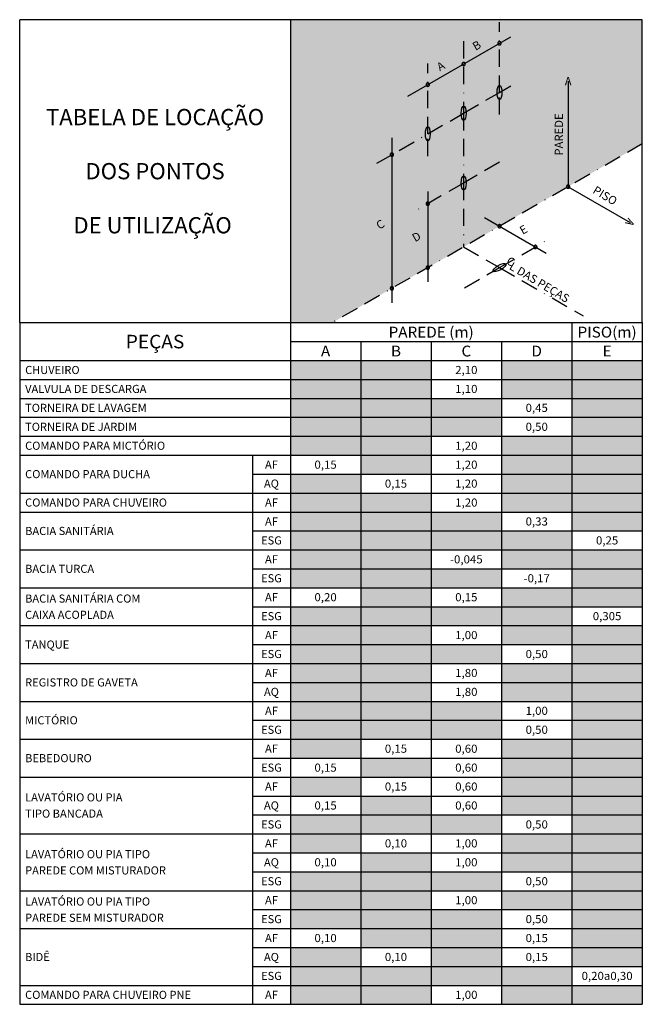
# Model space of a CAD drawing. Units: millimetres. Extents: x -94 to 1681, y -665 to 604.
# Drawn here: x 543 to 658, y 132 to 314 of the extents above; entities that cross this region are included whole.
import ezdxf
from ezdxf.enums import TextEntityAlignment as Align

# ---------------------------------------------------------------- set-up
doc = ezdxf.new("R2010")
doc.units = ezdxf.units.MM
doc.linetypes.add('BORDER2', pattern=[22.225, 6.35, -3.175, 6.35, -3.175, 0, -3.175])
doc.layers.add('TABELA', color=7, linetype='Continuous')
doc.layers.add('Texto', color=3, linetype='Continuous')
doc.styles.add('ROMANS', font='romans')
doc.styles.add('STYLE1', font='simplex.shx')

msp = doc.modelspace()

# ---------------------------------------------------------------- hatches: boundary and pattern name
msp.add_hatch(color=253).paths.add_polyline_path([(593.091, 314.361), (658.091, 314.361), (658.091, 291.407), (600.854, 258.361), (593.091, 258.361)])
h = msp.add_hatch(color=254)
h.paths.add_polyline_path([(606.091, 247.861), (606.091, 251.361), (593.091, 251.361), (593.091, 247.861)])
h.paths.add_polyline_path([(606.091, 251.361), (606.091, 247.861), (619.091, 247.861), (619.091, 251.361)])
h.paths.add_polyline_path([(632.091, 251.361), (632.091, 247.861), (645.091, 247.861), (645.091, 251.361)])
h.paths.add_polyline_path([(645.091, 251.361), (645.091, 247.861), (658.091, 247.861), (658.091, 251.361)])
h = msp.add_hatch(color=254)
h.paths.add_polyline_path([(593.091, 247.861), (593.091, 244.361), (606.091, 244.361), (606.091, 247.861)])
h.paths.add_polyline_path([(606.091, 247.861), (606.091, 244.361), (619.091, 244.361), (619.091, 247.861)])
h.paths.add_polyline_path([(632.091, 247.861), (632.091, 244.361), (645.091, 244.361), (645.091, 247.861)])
h.paths.add_polyline_path([(658.091, 244.361), (658.091, 247.861), (645.091, 247.861), (645.091, 244.361)])
h = msp.add_hatch(color=254)
h.paths.add_polyline_path([(606.091, 240.861), (606.091, 244.361), (593.091, 244.361), (593.091, 240.861)])
h.paths.add_polyline_path([(619.091, 240.861), (619.091, 244.361), (606.091, 244.361), (606.091, 240.861)])
h.paths.add_polyline_path([(632.091, 240.861), (632.091, 244.361), (619.091, 244.361), (619.091, 240.861)])
h.paths.add_polyline_path([(658.091, 240.861), (658.091, 244.361), (645.091, 244.361), (645.091, 240.861)])
h = msp.add_hatch(color=254)
h.paths.add_polyline_path([(593.091, 240.861), (593.091, 237.361), (606.091, 237.361), (606.091, 240.861)])
h.paths.add_polyline_path([(619.091, 237.361), (619.091, 240.861), (606.091, 240.861), (606.091, 237.361)])
h.paths.add_polyline_path([(632.091, 237.361), (632.091, 240.861), (619.091, 240.861), (619.091, 237.361)])
h.paths.add_polyline_path([(658.091, 237.361), (658.091, 240.861), (645.091, 240.861), (645.091, 237.361)])
h = msp.add_hatch(color=254)
h.paths.add_polyline_path([(593.091, 237.361), (593.091, 233.861), (606.091, 233.861), (606.091, 237.361)])
h.paths.add_polyline_path([(606.091, 237.361), (606.091, 233.861), (619.091, 233.861), (619.091, 237.361)])
h.paths.add_polyline_path([(645.091, 233.861), (645.091, 237.361), (632.091, 237.361), (632.091, 233.861)])
h.paths.add_polyline_path([(658.091, 233.861), (658.091, 237.361), (645.091, 237.361), (645.091, 233.861)])
h = msp.add_hatch(color=254)
h.paths.add_polyline_path([(606.091, 233.861), (606.091, 230.361), (619.091, 230.361), (619.091, 233.861)])
h.paths.add_polyline_path([(632.091, 233.861), (632.091, 230.361), (645.091, 230.361), (645.091, 233.861)])
h.paths.add_polyline_path([(658.091, 230.361), (658.091, 233.861), (645.091, 233.861), (645.091, 230.361)])
h = msp.add_hatch(color=254)
h.paths.add_polyline_path([(593.091, 230.361), (593.091, 226.861), (606.091, 226.861), (606.091, 230.361)])
h.paths.add_polyline_path([(645.091, 226.861), (645.091, 230.361), (632.091, 230.361), (632.091, 226.861)])
h.paths.add_polyline_path([(658.091, 226.861), (658.091, 230.361), (645.091, 230.361), (645.091, 226.861)])
h = msp.add_hatch(color=254)
h.paths.add_polyline_path([(606.091, 223.361), (606.091, 226.861), (593.091, 226.861), (593.091, 223.361)])
h.paths.add_polyline_path([(619.091, 223.361), (619.091, 226.861), (606.091, 226.861), (606.091, 223.361)])
h.paths.add_polyline_path([(645.091, 223.361), (645.091, 226.861), (632.091, 226.861), (632.091, 223.361)])
h.paths.add_polyline_path([(658.091, 223.361), (658.091, 226.861), (645.091, 226.861), (645.091, 223.361)])
h = msp.add_hatch(color=254)
h.paths.add_polyline_path([(593.091, 223.361), (593.091, 219.861), (606.091, 219.861), (606.091, 223.361)])
h.paths.add_polyline_path([(619.091, 219.861), (619.091, 223.361), (606.091, 223.361), (606.091, 219.861)])
h.paths.add_polyline_path([(632.091, 219.861), (632.091, 223.361), (619.091, 223.361), (619.091, 219.861)])
h.paths.add_polyline_path([(658.091, 219.861), (658.091, 223.361), (645.091, 223.361), (645.091, 219.861)])
h = msp.add_hatch(color=254)
h.paths.add_polyline_path([(593.091, 219.861), (593.091, 216.361), (606.091, 216.361), (606.091, 219.861)])
h.paths.add_polyline_path([(619.091, 216.361), (619.091, 219.861), (606.091, 219.861), (606.091, 216.361)])
h.paths.add_polyline_path([(632.091, 216.361), (632.091, 219.861), (619.091, 219.861), (619.091, 216.361)])
h.paths.add_polyline_path([(645.091, 216.361), (645.091, 219.861), (632.091, 219.861), (632.091, 216.361)])
h = msp.add_hatch(color=254)
h.paths.add_polyline_path([(593.091, 216.361), (593.091, 212.861), (606.091, 212.861), (606.091, 216.361)])
h.paths.add_polyline_path([(606.091, 216.361), (606.091, 212.861), (619.091, 212.861), (619.091, 216.361)])
h.paths.add_polyline_path([(632.091, 216.361), (632.091, 212.861), (645.091, 212.861), (645.091, 216.361)])
h.paths.add_polyline_path([(658.091, 212.861), (658.091, 216.361), (645.091, 216.361), (645.091, 212.861)])
h = msp.add_hatch(color=254)
h.paths.add_polyline_path([(606.091, 209.361), (606.091, 212.861), (593.091, 212.861), (593.091, 209.361)])
h.paths.add_polyline_path([(619.091, 209.361), (619.091, 212.861), (606.091, 212.861), (606.091, 209.361)])
h.paths.add_polyline_path([(632.091, 209.361), (632.091, 212.861), (619.091, 212.861), (619.091, 209.361)])
h.paths.add_polyline_path([(645.091, 212.861), (645.091, 209.361), (658.091, 209.361), (658.091, 212.861)])
h = msp.add_hatch(color=254)
h.paths.add_polyline_path([(606.091, 209.361), (606.091, 205.861), (619.091, 205.861), (619.091, 209.361)])
h.paths.add_polyline_path([(632.091, 209.361), (632.091, 205.861), (645.091, 205.861), (645.091, 209.361)])
h.paths.add_polyline_path([(645.091, 209.361), (645.091, 205.861), (658.091, 205.861), (658.091, 209.361)])
h = msp.add_hatch(color=254)
h.paths.add_polyline_path([(593.091, 205.861), (593.091, 202.361), (606.091, 202.361), (606.091, 205.861)])
h.paths.add_polyline_path([(619.091, 202.361), (619.091, 205.861), (606.091, 205.861), (606.091, 202.361)])
h.paths.add_polyline_path([(632.091, 202.361), (632.091, 205.861), (619.091, 205.861), (619.091, 202.361)])
h.paths.add_polyline_path([(645.091, 202.361), (645.091, 205.861), (632.091, 205.861), (632.091, 202.361)])
h = msp.add_hatch(color=254)
h.paths.add_polyline_path([(593.091, 202.361), (593.091, 198.861), (606.091, 198.861), (606.091, 202.361)])
h.paths.add_polyline_path([(606.091, 202.361), (606.091, 198.861), (619.091, 198.861), (619.091, 202.361)])
h.paths.add_polyline_path([(632.091, 202.361), (632.091, 198.861), (645.091, 198.861), (645.091, 202.361)])
h.paths.add_polyline_path([(645.091, 202.361), (645.091, 198.861), (658.091, 198.861), (658.091, 202.361)])
h = msp.add_hatch(color=254)
h.paths.add_polyline_path([(606.091, 195.361), (606.091, 198.861), (593.091, 198.861), (593.091, 195.361)])
h.paths.add_polyline_path([(619.091, 195.361), (619.091, 198.861), (606.091, 198.861), (606.091, 195.361)])
h.paths.add_polyline_path([(632.091, 195.361), (632.091, 198.861), (619.091, 198.861), (619.091, 195.361)])
h.paths.add_polyline_path([(645.091, 198.861), (645.091, 195.361), (658.091, 195.361), (658.091, 198.861)])
h = msp.add_hatch(color=254)
h.paths.add_polyline_path([(606.091, 191.861), (606.091, 195.361), (593.091, 195.361), (593.091, 191.861)])
h.paths.add_polyline_path([(619.091, 191.861), (619.091, 195.361), (606.091, 195.361), (606.091, 191.861)])
h.paths.add_polyline_path([(645.091, 191.861), (645.091, 195.361), (632.091, 195.361), (632.091, 191.861)])
h.paths.add_polyline_path([(645.091, 195.361), (645.091, 191.861), (658.091, 191.861), (658.091, 195.361)])
h = msp.add_hatch(color=254)
h.paths.add_polyline_path([(593.091, 191.861), (593.091, 188.361), (606.091, 188.361), (606.091, 191.861)])
h.paths.add_polyline_path([(619.091, 188.361), (619.091, 191.861), (606.091, 191.861), (606.091, 188.361)])
h.paths.add_polyline_path([(632.091, 191.861), (632.091, 188.361), (645.091, 188.361), (645.091, 191.861)])
h.paths.add_polyline_path([(645.091, 191.861), (645.091, 188.361), (658.091, 188.361), (658.091, 191.861)])
h = msp.add_hatch(color=254)
h.paths.add_polyline_path([(606.091, 184.861), (606.091, 188.361), (593.091, 188.361), (593.091, 184.861)])
h.paths.add_polyline_path([(619.091, 184.861), (619.091, 188.361), (606.091, 188.361), (606.091, 184.861)])
h.paths.add_polyline_path([(619.091, 188.361), (619.091, 184.861), (632.091, 184.861), (632.091, 188.361)])
h.paths.add_polyline_path([(645.091, 188.361), (645.091, 184.861), (658.091, 184.861), (658.091, 188.361)])
h = msp.add_hatch(color=254)
h.paths.add_polyline_path([(606.091, 181.361), (606.091, 184.861), (593.091, 184.861), (593.091, 181.361)])
h.paths.add_polyline_path([(619.091, 181.361), (619.091, 184.861), (606.091, 184.861), (606.091, 181.361)])
h.paths.add_polyline_path([(632.091, 181.361), (632.091, 184.861), (619.091, 184.861), (619.091, 181.361)])
h.paths.add_polyline_path([(658.091, 181.361), (658.091, 184.861), (645.091, 184.861), (645.091, 181.361)])
h = msp.add_hatch(color=254)
h.paths.add_polyline_path([(606.091, 181.361), (593.091, 181.361), (593.091, 177.861), (606.091, 177.861)])
h.paths.add_polyline_path([(645.091, 181.361), (632.091, 181.361), (632.091, 177.861), (645.091, 177.861)])
h.paths.add_polyline_path([(658.091, 181.361), (645.091, 181.361), (645.091, 177.861), (658.091, 177.861)])
h = msp.add_hatch(color=254)
h.paths.add_polyline_path([(619.091, 174.361), (619.091, 177.861), (606.091, 177.861), (606.091, 174.361)])
h.paths.add_polyline_path([(632.091, 177.861), (632.091, 174.361), (645.091, 174.361), (645.091, 177.861)])
h.paths.add_polyline_path([(658.091, 174.361), (658.091, 177.861), (645.091, 177.861), (645.091, 174.361)])
h = msp.add_hatch(color=254)
h.paths.add_polyline_path([(606.091, 174.361), (593.091, 174.361), (593.091, 170.861), (606.091, 170.861)])
h.paths.add_polyline_path([(645.091, 174.361), (632.091, 174.361), (632.091, 170.861), (645.091, 170.861)])
h.paths.add_polyline_path([(658.091, 174.361), (645.091, 174.361), (645.091, 170.861), (658.091, 170.861)])
h = msp.add_hatch(color=254)
h.paths.add_polyline_path([(619.091, 170.861), (606.091, 170.861), (606.091, 167.361), (619.091, 167.361)])
h.paths.add_polyline_path([(645.091, 170.861), (632.091, 170.861), (632.091, 167.361), (645.091, 167.361)])
h.paths.add_polyline_path([(658.091, 170.861), (645.091, 170.861), (645.091, 167.361), (658.091, 167.361)])
h = msp.add_hatch(color=254)
h.paths.add_polyline_path([(606.091, 163.861), (606.091, 167.361), (593.091, 167.361), (593.091, 163.861)])
h.paths.add_polyline_path([(619.091, 163.861), (619.091, 167.361), (606.091, 167.361), (606.091, 163.861)])
h.paths.add_polyline_path([(632.091, 163.861), (632.091, 167.361), (619.091, 167.361), (619.091, 163.861)])
h.paths.add_polyline_path([(658.091, 163.861), (658.091, 167.361), (645.091, 167.361), (645.091, 163.861)])
h = msp.add_hatch(color=254)
h.paths.add_polyline_path([(606.091, 160.361), (606.091, 163.861), (593.091, 163.861), (593.091, 160.361)])
h.paths.add_polyline_path([(632.091, 163.861), (632.091, 160.361), (645.091, 160.361), (645.091, 163.861)])
h.paths.add_polyline_path([(645.091, 163.861), (645.091, 160.361), (658.091, 160.361), (658.091, 163.861)])
h = msp.add_hatch(color=254)
h.paths.add_polyline_path([(619.091, 156.861), (619.091, 160.361), (606.091, 160.361), (606.091, 156.861)])
h.paths.add_polyline_path([(645.091, 156.861), (645.091, 160.361), (632.091, 160.361), (632.091, 156.861)])
h.paths.add_polyline_path([(658.091, 156.861), (658.091, 160.361), (645.091, 160.361), (645.091, 156.861)])
h = msp.add_hatch(color=254)
h.paths.add_polyline_path([(606.091, 156.861), (593.091, 156.861), (593.091, 153.361), (606.091, 153.361)])
h.paths.add_polyline_path([(619.091, 156.861), (606.091, 156.861), (606.091, 153.361), (619.091, 153.361)])
h.paths.add_polyline_path([(632.091, 156.861), (619.091, 156.861), (619.091, 153.361), (632.091, 153.361)])
h.paths.add_polyline_path([(658.091, 156.861), (645.091, 156.861), (645.091, 153.361), (658.091, 153.361)])
h = msp.add_hatch(color=254)
h.paths.add_polyline_path([(606.091, 149.861), (606.091, 153.361), (593.091, 153.361), (593.091, 149.861)])
h.paths.add_polyline_path([(619.091, 149.861), (619.091, 153.361), (606.091, 153.361), (606.091, 149.861)])
h.paths.add_polyline_path([(645.091, 149.861), (645.091, 153.361), (632.091, 153.361), (632.091, 149.861)])
h.paths.add_polyline_path([(658.091, 149.861), (658.091, 153.361), (645.091, 153.361), (645.091, 149.861)])
h = msp.add_hatch(color=254)
h.paths.add_polyline_path([(593.091, 149.861), (593.091, 146.361), (606.091, 146.361), (606.091, 149.861)])
h.paths.add_polyline_path([(619.091, 146.361), (619.091, 149.861), (606.091, 149.861), (606.091, 146.361)])
h.paths.add_polyline_path([(632.091, 146.361), (632.091, 149.861), (619.091, 149.861), (619.091, 146.361)])
h.paths.add_polyline_path([(645.091, 149.861), (645.091, 146.361), (658.091, 146.361), (658.091, 149.861)])
h = msp.add_hatch(color=254)
h.paths.add_polyline_path([(619.091, 146.361), (606.091, 146.361), (606.091, 142.861), (619.091, 142.861)])
h.paths.add_polyline_path([(632.091, 146.361), (619.091, 146.361), (619.091, 142.861), (632.091, 142.861)])
h.paths.add_polyline_path([(658.091, 146.361), (645.091, 146.361), (645.091, 142.861), (658.091, 142.861)])
h = msp.add_hatch(color=254)
h.paths.add_polyline_path([(593.091, 142.861), (593.091, 139.361), (606.091, 139.361), (606.091, 142.861)])
h.paths.add_polyline_path([(632.091, 139.361), (632.091, 142.861), (619.091, 142.861), (619.091, 139.361)])
h.paths.add_polyline_path([(658.091, 139.361), (658.091, 142.861), (645.091, 142.861), (645.091, 139.361)])
h = msp.add_hatch(color=254)
h.paths.add_polyline_path([(606.091, 139.361), (593.091, 139.361), (593.091, 135.861), (606.091, 135.861)])
h.paths.add_polyline_path([(619.091, 139.361), (606.091, 139.361), (606.091, 135.861), (619.091, 135.861)])
h.paths.add_polyline_path([(632.091, 139.361), (619.091, 139.361), (619.091, 135.861), (632.091, 135.861)])
h.paths.add_polyline_path([(645.091, 139.361), (632.091, 139.361), (632.091, 135.861), (645.091, 135.861)])
h = msp.add_hatch(color=254)
h.paths.add_polyline_path([(606.091, 132.361), (606.091, 135.861), (593.091, 135.861), (593.091, 132.361)])
h.paths.add_polyline_path([(606.091, 135.861), (606.091, 132.361), (619.091, 132.361), (619.091, 135.861)])
h.paths.add_polyline_path([(632.091, 135.861), (632.091, 132.361), (645.091, 132.361), (645.091, 135.861)])
h.paths.add_polyline_path([(645.091, 135.861), (645.091, 132.361), (658.091, 132.361), (658.091, 135.861)])

# ---------------------------------------------------------------- linework, layer by layer
at = {"color": 5}
for p, q in [((543.091, 258.361), (543.091, 314.361)), ((658.091, 314.361), (543.091, 314.361)), ((593.091, 314.361), (593.091, 132.361)), ((658.091, 258.361), (658.091, 314.361)), ((543.091, 258.361), (658.091, 258.361)), ((543.091, 258.361), (543.091, 132.361)), ((645.091, 258.361), (645.091, 132.361)), ((658.091, 258.361), (658.091, 132.361)), ((543.091, 251.361), (658.091, 251.361)), ((543.091, 132.361), (658.091, 132.361))]:
    msp.add_line(p, q, dxfattribs=at)
at = {"color": 2}
for p, q in [((593.091, 254.861), (658.091, 254.861)), ((606.091, 254.861), (606.091, 132.361)), ((619.091, 254.861), (619.091, 132.361)), ((632.091, 254.861), (632.091, 132.361)), ((586.091, 233.861), (586.091, 132.361))]:
    msp.add_line(p, q, dxfattribs=at)
at = {"color": 1}
for p, q in [((543.091, 247.861), (658.091, 247.861)), ((543.091, 244.361), (658.091, 244.361)), ((543.091, 240.861), (658.091, 240.861)), ((543.091, 237.361), (658.091, 237.361)), ((543.091, 233.861), (658.091, 233.861)), ((586.091, 230.361), (658.091, 230.361)), ((543.091, 226.861), (658.091, 226.861)), ((543.091, 223.361), (658.091, 223.361)), ((586.091, 219.861), (658.091, 219.861)), ((543.091, 216.361), (658.091, 216.361)), ((586.091, 212.861), (658.091, 212.861)), ((543.091, 209.361), (658.091, 209.361)), ((586.091, 205.861), (658.091, 205.861)), ((543.091, 202.361), (658.091, 202.361)), ((586.091, 198.861), (658.091, 198.861)), ((543.091, 195.361), (658.091, 195.361)), ((586.091, 191.861), (658.091, 191.861)), ((543.091, 188.361), (658.091, 188.361)), ((586.091, 184.861), (658.091, 184.861)), ((543.091, 181.361), (658.091, 181.361)), ((586.091, 177.861), (658.091, 177.861)), ((543.091, 174.361), (658.091, 174.361)), ((586.091, 170.861), (658.091, 170.861)), ((586.091, 167.361), (658.091, 167.361)), ((543.091, 163.861), (658.091, 163.861)), ((586.091, 160.361), (658.091, 160.361)), ((586.091, 156.861), (658.091, 156.861)), ((543.091, 153.361), (658.091, 153.361)), ((586.091, 149.861), (658.091, 149.861)), ((543.091, 146.361), (658.091, 146.361)), ((586.091, 142.861), (658.091, 142.861)), ((586.091, 139.361), (658.091, 139.361)), ((543.091, 135.861), (658.091, 135.861))]:
    msp.add_line(p, q, dxfattribs=at)
at = {"layer": 'TABELA', "color": 1, "linetype": 'BORDER2', "ltscale": 0.5}
for p, q in [((631.717, 300.899), (631.717, 313.901)), ((625.092, 310.382), (625.092, 297.074)), ((618.466, 293.249), (618.466, 306.251)), ((631.717, 300.899), (633.835, 302.122)), ((625.092, 297.074), (631.717, 300.899)), ((631.717, 296.815), (631.717, 300.899)), ((618.466, 293.249), (625.092, 297.074)), ((625.092, 297.074), (625.092, 284.17)), ((609.067, 287.822), (618.466, 293.249)), ((618.466, 289.165), (618.466, 293.249)), ((631.717, 287.995), (625.092, 284.17)), ((625.092, 284.17), (616.742, 279.35)), ((625.092, 284.17), (625.092, 272.355)), ((631.717, 268.53), (640.263, 273.464)), ((625.092, 272.355), (631.717, 268.53)), ((625.245, 264.793), (631.717, 268.53)), ((631.717, 268.53), (647.148, 259.62))]:
    msp.add_line(p, q, dxfattribs=at)
at = {"layer": 'TABELA', "color": 31}
for p, q in [((614.809, 300.235), (633.835, 311.219)), ((644.398, 303.004), (644.388, 283.496)), ((611.841, 292.522), (611.827, 262.047)), ((618.466, 282.623), (618.466, 265.881)), ((644.388, 283.496), (655.82, 276.896)), ((628.921, 277.794), (640.353, 271.194))]:
    msp.add_line(p, q, dxfattribs=at)
at = {"layer": 'TABELA', "color": 4, "linetype": 'BORDER2', "ltscale": 0.5}
msp.add_line((658.091, 291.407), (600.854, 258.361), dxfattribs=at)
at = {"layer": 'TABELA', "linetype": 'BORDER2'}
for centre, start, end in [((631.717, 309.996), 0, 180), ((631.717, 309.996), 180, 0), ((625.092, 306.171), 0, 180), ((625.092, 306.171), 180, 0), ((618.466, 302.346), 0, 180), ((618.466, 302.346), 180, 0), ((611.841, 289.424), 0, 180), ((611.841, 289.424), 180, 0), ((644.388, 283.496), 0, 180), ((644.388, 283.496), 180, 0), ((618.466, 280.345), 0, 180), ((618.466, 280.345), 180, 0), ((631.717, 276.18), 0, 180), ((631.717, 276.18), 180, 0), ((638.342, 272.355), 0, 180), ((638.342, 272.355), 180, 0), ((618.466, 268.53), 0, 180), ((618.466, 268.53), 180, 0), ((611.841, 264.705), 0, 180), ((611.841, 264.705), 180, 0)]:
    msp.add_arc(centre, 0.306, start, end, dxfattribs=at)
at = {"layer": 'TABELA', "color": 31}
for centre, major_axis in [((631.717, 300.899), (0, -1.327)), ((625.092, 297.074), (0, -1.327)), ((618.466, 293.249), (0, -1.327)), ((625.092, 284.17), (0, -1.327)), ((631.717, 268.53), (-1.149, -0.663))]:
    msp.add_ellipse(centre, major_axis=major_axis, ratio=0.3336101, dxfattribs=at)

# ---------------------------------------------------------------- texts
at = {"layer": 'TABELA', "color": 2, "style": 'ROMANS'}
for s, rotation, oblique, p in [('B', 30, 30, (627.289, 308.599, 186.691)), ('A', 30, 30, (620.697, 304.793, 186.691)), ('PISO', 329.21194, 330, (648.795, 282.409)), ('C', 30, 30, (609.505, 275.522, 186.691)), ('D', 30, 30, (616.132, 273.218, 186.691)), ('E', 30, 30, (635.995, 274.584, 186.691)), ('C', 329.21194, 330, (632.83, 269.354, 4.316)), ('L DAS PEÇAS', 329.21194, 330, (633.372, 268.329, 4.316))]:
    msp.add_text(s, height=1.53, rotation=rotation, dxfattribs=dict(at, oblique=oblique)).set_placement(p)
for rotation, p in [(180, (644.398, 303.004)), (60, (655.82, 276.896))]:
    msp.add_text('V', height=1.53, rotation=rotation, dxfattribs=at).set_placement(p, align=Align.MIDDLE_CENTER)
msp.add_text('PAREDE', height=1.53, rotation=90, dxfattribs=at).set_placement((643.448, 289.237))
at = {"layer": 'Texto', "color": 5, "style": 'ROMANS'}
for s, p in [('TABELA DE LOCAÇÃO', (568.09, 296.361)), ('DOS PONTOS', (568.091, 286.361)), ('DE UTILIZAÇÃO ', (568.091, 276.361))]:
    msp.add_text(s, height=3, dxfattribs=at).set_placement(p, align=Align.MIDDLE_CENTER)
at = {"layer": 'Texto', "color": 2, "linetype": 'Continuous', "style": 'STYLE1', "text_generation_flag": 6, "width": 1.035276}
for s, p in [('PAREDE (m)', (619.091, 256.611)), ('PISO(m)', (651.591, 256.611)), ('A', (599.591, 253.111)), ('B', (612.591, 253.111)), ('C', (625.591, 253.111)), ('D', (638.591, 253.111)), ('E', (651.591, 253.111))]:
    msp.add_text(s, height=2, rotation=180, dxfattribs=at).set_placement(p, align=Align.MIDDLE_CENTER)
at = {"layer": 'Texto', "color": 3, "linetype": 'Continuous', "style": 'STYLE1', "text_generation_flag": 6, "width": 1.035276}
msp.add_text('PEÇAS', height=2.5, rotation=180, dxfattribs=at).set_placement((568.091, 254.861), align=Align.MIDDLE_CENTER)
at = {"layer": 'Texto', "color": 1, "style": 'ROMANS'}
for s, p in [('CHUVEIRO', (544.09, 249.611)), ('VALVULA DE DESCARGA', (544.09, 246.111)), ('TORNEIRA DE LAVAGEM', (544.09, 242.611)), ('TORNEIRA DE JARDIM', (544.09, 239.111)), ('COMANDO PARA MICTÓRIO', (544.09, 235.611)), ('COMANDO PARA DUCHA', (544.09, 230.361)), ('COMANDO PARA CHUVEIRO', (544.09, 225.111)), ('BACIA SANITÁRIA', (544.09, 219.861)), ('BACIA TURCA', (544.09, 212.861)), ('BACIA SANITÁRIA COM', (544.09, 207.361)), ('CAIXA ACOPLADA', (544.09, 204.361)), ('TANQUE', (544.09, 198.861)), ('REGISTRO DE GAVETA', (544.09, 191.861)), ('MICTÓRIO', (544.09, 184.861)), ('BEBEDOURO', (544.09, 177.861)), ('LAVATÓRIO OU PIA', (544.09, 170.611)), ('TIPO BANCADA', (544.09, 167.611)), ('LAVATÓRIO OU PIA TIPO', (544.09, 160.111)), ('PAREDE COM MISTURADOR', (544.09, 157.111)), ('LAVATÓRIO OU PIA TIPO', (544.09, 151.361)), ('PAREDE SEM MISTURADOR', (544.09, 148.361)), ('BIDÊ', (544.09, 141.111)), ('COMANDO PARA CHUVEIRO PNE', (544.09, 134.111))]:
    msp.add_text(s, height=1.5, dxfattribs=at).set_placement(p, align=Align.MIDDLE_LEFT)
at = {"layer": 'Texto', "color": 1, "linetype": 'Continuous', "style": 'STYLE1', "text_generation_flag": 6, "width": 1.035276}
for s, p in [('2,10', (625.591, 249.611)), ('1,10', (625.591, 246.111)), ('0,45', (638.591, 242.611)), ('0,50', (638.591, 239.111)), ('1,20', (625.591, 235.611)), ('0,15', (599.591, 232.111)), ('1,20', (625.591, 232.111)), ('0,15', (612.591, 228.611)), ('1,20', (625.591, 228.611)), ('1,20', (625.591, 225.111)), ('0,33', (638.591, 221.611)), ('0,25', (651.591, 218.111)), ('-0,045', (625.591, 214.611)), ('-0,17', (638.591, 211.111)), ('0,20', (599.591, 207.611)), ('0,15', (625.591, 207.611)), ('0,305', (651.591, 204.111)), ('1,00', (625.591, 200.611)), ('0,50', (638.591, 197.111)), ('1,80', (625.591, 193.611)), ('1,80', (625.591, 190.111)), ('1,00', (638.591, 186.611)), ('0,50', (638.591, 183.111)), ('0,15', (612.591, 179.611)), ('0,60', (625.591, 179.611)), ('0,15', (599.591, 176.111)), ('0,60', (625.591, 176.111)), ('0,15', (612.591, 172.611)), ('0,60', (625.591, 172.611)), ('0,15', (599.591, 169.111)), ('0,60', (625.591, 169.111)), ('0,50', (638.591, 165.611)), ('0,10', (612.591, 162.111)), ('1,00', (625.591, 162.111)), ('0,10', (599.591, 158.611)), ('1,00', (625.591, 158.611)), ('0,50', (638.591, 155.111)), ('1,00', (625.591, 151.611)), ('0,50', (638.591, 148.111)), ('0,10', (599.591, 144.611)), ('0,15', (638.591, 144.611)), ('0,10', (612.591, 141.111)), ('0,15', (638.591, 141.111)), ('0,20a0,30', (651.591, 137.611)), ('1,00', (625.591, 134.111))]:
    msp.add_text(s, height=1.5, rotation=180, dxfattribs=at).set_placement(p, align=Align.MIDDLE_CENTER)
at = {"layer": 'Texto', "color": 1, "style": 'ROMANS'}
for s, p in [('AF', (589.591, 232.111)), ('AQ', (589.591, 228.611)), ('AF', (589.591, 225.111)), ('AF', (589.591, 221.611)), ('ESG', (589.591, 218.111)), ('AF', (589.591, 214.611)), ('ESG', (589.591, 211.111)), ('AF', (589.591, 207.611)), ('ESG', (589.591, 204.111)), ('AF', (589.591, 200.611)), ('ESG', (589.591, 197.111)), ('AF', (589.591, 193.611)), ('AQ', (589.591, 190.111)), ('AF', (589.591, 186.611)), ('ESG', (589.591, 183.111)), ('AF', (589.591, 179.611)), ('ESG', (589.591, 176.111)), ('AF', (589.591, 172.611)), ('AQ', (589.591, 169.111)), ('ESG', (589.591, 165.611)), ('AF', (589.591, 162.111)), ('AQ', (589.591, 158.611)), ('ESG', (589.591, 155.111)), ('AF', (589.591, 151.611)), ('ESG', (589.591, 148.111)), ('AF', (589.591, 144.611)), ('AQ', (589.591, 141.111)), ('ESG', (589.591, 137.611)), ('AF', (589.591, 134.111))]:
    msp.add_text(s, height=1.5, dxfattribs=at).set_placement(p, align=Align.MIDDLE_CENTER)

doc.saveas('drawing.dxf')
